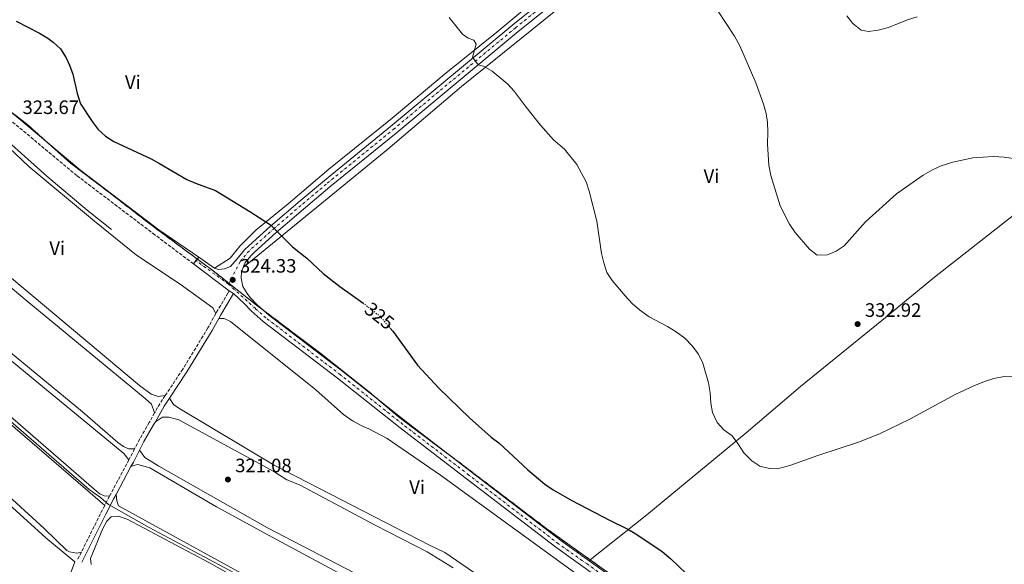
# Model space of a CAD drawing. Units: metres. Extents: x 615599 to 619120, y 4648415 to 4650784.
# Drawn here: x 616822 to 617330, y 4649032 to 4649313 of the extents above; entities that cross this region are included whole.
import ezdxf
from ezdxf.enums import TextEntityAlignment as Align

# ---------------------------------------------------------------- set-up
doc = ezdxf.new("R2010")
doc.units = ezdxf.units.M
doc.header["$MEASUREMENT"] = 0
for name, pattern in [('DGN Style 3', [2.435890702152634, 1.739921930109024, -0.6959687720436097]), ('DGN Style 4', [2.7856150101045474, 1.391937544087219, -0.6959687720436097, 0.001739921930109024, -0.6959687720436097]), ('DGN Style 5', [1.217945351076317, 0.5219765790327072, -0.6959687720436097])]:
    doc.linetypes.add(name, pattern=pattern)
for name, color, linetype, lineweight in [('Abrevadero recinto', 4, 'Continuous', 0), ('Acequia sin especificar', 4, 'Continuous', 0), ('Camino', 7, 'DGN Style 3', 0), ('Cota de curva de nivel directora', 7, 'Continuous', 0), ('Cota de punto acotado terreno', 7, 'Continuous', 0), ('Curva de nivel directora', 30, 'Continuous', 30), ('Curva de nivel directora no vista', 30, 'DGN Style 5', 30), ('Curva de nivel intermedia', 30, 'Continuous', 0), ('Eje pista pavimentada', 7, 'DGN Style 4', 0), ('Etiqueta de uso rústico', 92, 'Continuous', 0), ('Línea de asfalto', 7, 'Continuous', 13), ('Línea de cambio de uso (parcela vista)', 92, 'Continuous', 0), ('Margen derecho', 7, 'Continuous', 0), ('pavimentado', 23, 'Continuous', 0), ('Punto acotado terreno (símbolo)', 7, 'Continuous', 0), ('Zona delimitada', 6, 'Continuous', 0)]:
    doc.layers.add(name, color=color, linetype=linetype, lineweight=lineweight)
doc.styles.add('Style-Arial', font='arial.ttf')

# ---------------------------------------------------------------- blocks, each defined once
blk = doc.blocks.new('5PATER')
at = {"layer": 'Abrevadero recinto', "linetype": 'Continuous', "lineweight": 0}
h = blk.add_hatch(color=51, dxfattribs=at)
edge = h.paths.add_edge_path()
edge.add_ellipse((0, 0), major_axis=(-0.1095731443231308, -0.1110710700762829), ratio=0.9994222409660317, start_angle=0, end_angle=360)

msp = doc.modelspace()

# ---------------------------------------------------------------- linework, layer by layer
at = {"layer": 'Acequia sin especificar', "color": 4, "linetype": 'Continuous', "lineweight": 0}
msp.add_polyline3d([(616869.1900000004, 4649204.890000001, 322.6100000000006), (616856.5899999999, 4649214.869999999, 322.820000000007), (616835.9100000003, 4649232.390000001, 322.820000000007), (616811.1200000001, 4649254.480000001, 322.6100000000006), (616801.2800000003, 4649260.449999999, 322.5099999999948), (616790.79, 4649265.689999999, 322.5099999999948), (616780.3799999999, 4649270.480000001, 322.3999999999942), (616743.9299999997, 4649285.07, 322.0899999999965), (616730.6100000005, 4649290.730000001, 321.8800000000047), (616727.4900000002, 4649291.869999999, 321.8800000000047)], dxfattribs=at)
at = {"layer": 'Camino', "color": 7, "linetype": 'DGN Style 3', "lineweight": 0, "extrusion": (0.4755339059908454, -0.3341239351846428, 0.8137743545908894), "elevation": -1259764.215061172, "flags": 128}
msp.add_lwpolyline([(4158659.753663358, 1764486.991943069), (4158654.721335935, 1764486.837085964), (4158649.297360759, 1764486.148832162)], dxfattribs=at)
at = {"layer": 'Camino', "color": 7, "linetype": 'DGN Style 3', "lineweight": 0, "extrusion": (-0.02802304720450939, -0.0543186463486679, 0.9981303489445765), "elevation": -269498.6884998653, "flags": 128}
msp.add_lwpolyline([(-1583304.927563002, 4406258.293338895), (-1583304.927563002, 4406251.912578753)], dxfattribs=at)
at = {"layer": 'Camino', "color": 7, "linetype": 'DGN Style 3', "lineweight": 0, "extrusion": (-0.00928394996581683, -0.01732574607445714, 0.9998067947338605), "elevation": -85955.23297930791, "flags": 128}
msp.add_lwpolyline([(-1652084.955329776, 4388367.230776025), (-1652084.955329776, 4388345.863665783)], dxfattribs=at)
at = {"layer": 'Camino', "color": 7, "linetype": 'DGN Style 3', "lineweight": 0, "extrusion": (-0.04428469659062811, -0.08620996252074312, 0.9952922726566545), "elevation": -427794.8773764722, "flags": 128}
msp.add_lwpolyline([(-1575566.779260257, 4396468.274403673), (-1575566.779260257, 4396462.909098461)], dxfattribs=at)
at = {"layer": 'Camino', "color": 7, "linetype": 'DGN Style 3', "lineweight": 0, "extrusion": (-0.8887704153233129, 0.443587858930164, 0.1153991345538556), "elevation": 1514052.59197137, "flags": 128}
msp.add_lwpolyline([(-4435214.080808717, -175573.4895633917), (-4435210.270578768, -175573.8620519117), (-4435187.216707804, -175573.8117156252)], dxfattribs=at)
at = {"layer": 'Camino', "color": 7, "linetype": 'DGN Style 3', "lineweight": 0, "extrusion": (0.0009689485255153026, 0.001952146290499063, 0.9999976251289877), "elevation": 9992.821859741436, "flags": 128}
msp.add_lwpolyline([(616853.0708298037, 4649027.800990549), (616851.0308210689, 4649023.690982719)], dxfattribs=at)
at = {"layer": 'Camino', "color": 7, "linetype": 'DGN Style 3', "lineweight": 0}
for points in [[(616911.4699999979, 4649187.180000001, 324.2500000000001), (616891.6399999994, 4649202.109999999, 324.2899999999936), (616851.3399999992, 4649232.670000004, 323.8000000000029), (616807.4099999989, 4649269.31, 323.479999999996)], [(616923.0700000006, 4649161.540000001, 323.1499999999942), (616923.4200000014, 4649162.180000001, 323.1600000000036), (616929.3, 4649172.010000003, 324.0899999999966), (616930.0199999998, 4649173.210000001, 324.1699999999982)], [(616923.0700000006, 4649161.540000001, 323.1499999999942), (616919.0100000014, 4649154.110000002, 322.9600000000065), (616906.0100000016, 4649132.840000001, 322.679999999993), (616896.9300000002, 4649119.190000003, 322.4199999999982)], [(616891.4800000007, 4649110.239999999, 321.929999999993), (616888.7100000014, 4649105.300000002, 321.5000000000001), (616883.699999998, 4649096.649999999, 321.5099999999947), (616881.1499999977, 4649091.710000002, 321.1699999999983)]]:
    msp.add_polyline3d(points, dxfattribs=at)
at = {"layer": 'Curva de nivel directora', "color": 30, "linetype": 'Continuous', "lineweight": 30, "elevation": 325, "flags": 128}
for points in [[(616820.1000000002, 4649312.29), (616832.1199999988, 4649306.09), (616836.4199999992, 4649303.53), (616839.1900000009, 4649301.57), (616842.8200000009, 4649298.09), (616845.7800000003, 4649293.430000001), (616847.5700000006, 4649289.699999999), (616849.2400000002, 4649285.01), (616851.5800000007, 4649275.050000003), (616853.2699999983, 4649269.790000001), (616859.169999999, 4649260.590000001), (616862.4099999999, 4649256.510000002), (616866.0399999999, 4649253.070000002), (616870.4099999998, 4649250.300000002), (616889.6199999988, 4649241.350000001), (616894.04, 4649239.01), (616908.0599999991, 4649230.730000001), (616912.63, 4649228.699999999), (616922.8499999993, 4649225.08), (616940.6700000004, 4649214.119999999), (616951.2599999984, 4649207.29), (616962.6299999988, 4649195.930000002), (616970.0000000005, 4649190.140000002), (616978.5299999998, 4649182.25), (616986.9800000011, 4649175.54), (616998.9599999995, 4649167.039999999)], [(617013.0900000002, 4649153.940000001), (617014.4699999993, 4649152.350000001), (617027.0899999992, 4649134.960000002), (617038.2200000006, 4649122.95), (617053.9200000003, 4649107.630000001), (617065.1499999998, 4649097.750000001), (617069.1799999999, 4649094.789999999), (617084.0499999983, 4649080.810000001), (617092.7799999989, 4649073.49), (617097.1299999986, 4649070.550000001), (617106.8499999995, 4649065.01), (617126.2199999995, 4649054.830000001), (617135.7300000002, 4649050.230000001), (617139.8799999986, 4649047.83), (617153.3999999993, 4649038.789999999), (617157.8799999985, 4649035.040000001), (617165.8600000005, 4649027.420000001)]]:
    msp.add_lwpolyline(points, dxfattribs=at)
at = {"layer": 'Curva de nivel directora no vista', "color": 30, "linetype": 'DGN Style 5', "lineweight": 30, "elevation": 325, "flags": 128}
msp.add_lwpolyline([(616998.9599999995, 4649167.039999999), (616999.3499999985, 4649166.76), (617007.5699999994, 4649160.26), (617013.0900000002, 4649153.940000001)], dxfattribs=at)
at = {"layer": 'Curva de nivel intermedia', "color": 30, "linetype": 'Continuous', "lineweight": 0, "flags": 128}
for points, elevation in [([(617335.8400000016, 4649241.27), (617329.8700000013, 4649242.159999999), (617324.3600000015, 4649242.52), (617313.7199999999, 4649241.8), (617303.4100000013, 4649239.699999998), (617297.4299999998, 4649237.710000001), (617292.85, 4649235.720000001), (617288.0800000001, 4649232.91), (617274.3499999995, 4649223.259999999), (617258.4100000003, 4649208.75), (617247.3399999995, 4649196.390000001), (617243.1300000006, 4649193.67), (617238.6500000014, 4649191.74), (617233.4400000012, 4649191.640000001), (617229.4800000003, 4649194.699999999), (617222.110000001, 4649203.279999998), (617219.050000001, 4649207.599999999), (617214.3799999994, 4649217.109999999), (617209.5200000001, 4649232.800000001), (617208.4400000006, 4649238.109999999), (617207.7200000009, 4649248.919999998), (617208.0100000014, 4649255.05), (617207.8400000016, 4649260.05), (617207.1200000017, 4649264.640000001), (617205.7699999996, 4649269.46), (617201.8300000011, 4649280.539999999), (617193.4300000013, 4649299.560000001), (617190.7699999993, 4649304.680000001), (617182.2199999997, 4649317.639999999)], 334.9999999999999), ([(617284.9500000009, 4649314.559999999), (617279.9800000021, 4649313.119999999), (617270.1699999997, 4649309.099999999), (617264.85, 4649307.739999999), (617259.9100000003, 4649307.039999997), (617256.030000002, 4649307.730000001), (617251.7500000016, 4649311.220000001), (617248.6900000017, 4649315.189999999)], 340.0000000000001), ([(617304.5800000002, 4649119.720000001), (617280.8800000006, 4649106.77), (617265.9400000006, 4649099.66), (617255.2699999999, 4649095.279999998), (617233.6600000003, 4649088.32), (617219.2499999999, 4649083.119999999), (617214.0800000001, 4649081.800000001), (617208.7400000001, 4649081.499999999), (617203.8200000006, 4649082.8), (617199.6000000006, 4649085.46), (617195.5800000017, 4649089.579999999), (617192.4800000014, 4649094.439999999), (617189.4800000017, 4649098.439999999), (617185.2400000016, 4649101.470000001), (617181.8300000008, 4649105.289999999), (617179.4400000013, 4649110.38), (617178.5600000008, 4649115.3), (617178.25, 4649120.63), (617177.3400000003, 4649125.829999999), (617174.4800000016, 4649135.98), (617172.0899999999, 4649140.480000001), (617168.9600000005, 4649144.859999999), (617165.1100000016, 4649148.82), (617160.6400000014, 4649152.05), (617156.1799999998, 4649154.830000001), (617146.7600000007, 4649159.849999999), (617141.6399999999, 4649163.369999999), (617137.8700000015, 4649166.65), (617134.2599999994, 4649170.58), (617127.5899999996, 4649178.51), (617124.8700000016, 4649182.71), (617123.230000001, 4649187.599999999), (617122.1100000012, 4649192.480000001), (617119.7300000007, 4649209.119999999), (617115.77, 4649224.640000001), (617114.1600000006, 4649229.449999998), (617109.400000002, 4649238.46), (617102.9500000012, 4649246.319999999), (617097.4100000003, 4649251.199999998), (617090.5800000017, 4649258.74), (617083.140000001, 4649267.96), (617077.0800000012, 4649276.25), (617073.6799999992, 4649279.920000001), (617065.6100000005, 4649286.640000001), (617061.2400000005, 4649289.08), (617058.5200000004, 4649289.9), (617055.4800000006, 4649293.869999998), (617057.4500000018, 4649300.48), (617056.1399999998, 4649302.55), (617053.2300000018, 4649303.640000001), (617050.3100000005, 4649305.63), (617043.4000000015, 4649314.199999999)], 330.0000000000001), ([(616740.1800000013, 4649172.490000002), (616857.6600000003, 4649070.689999999), (616863.4600000005, 4649066.659999999), (616867.7200000008, 4649063.019999999), (616888.5900000007, 4649051.099999999), (616935.0600000002, 4649026.34), (616956.5400000003, 4649014.54), (617004.6600000013, 4648989.390000001), (617013.4600000012, 4648984.349999999)], 319.9999999999999), ([(617334.9000000004, 4649129.229999999), (617329.8700000013, 4649129.05), (617324.6200000008, 4649128), (617319.7200000014, 4649126.470000001), (617314.1800000003, 4649124.249999999), (617304.5800000002, 4649119.720000001)], 330.0000000000001)]:
    msp.add_lwpolyline(points, dxfattribs=dict(at, elevation=elevation))
at = {"layer": 'Eje pista pavimentada', "color": 7, "linetype": 'DGN Style 4', "lineweight": 0, "elevation": 324.2500000000001, "flags": 128}
msp.add_lwpolyline([(616912.7933285277, 4649188.807597498), (616912.7899999988, 4649188.81)], dxfattribs=at)
at = {"layer": 'Eje pista pavimentada', "color": 7, "linetype": 'DGN Style 4', "lineweight": 0, "extrusion": (-0.0003925972783992138, 0.0002833731997610512, 0.9999998827834966), "elevation": 1399.507187024282, "flags": 128}
msp.add_lwpolyline([(616929.619759108, 4649176.510082472), (616912.8730850013, 4649188.597680456)], dxfattribs=at)
at = {"layer": 'Eje pista pavimentada', "color": 7, "linetype": 'DGN Style 4', "lineweight": 0, "extrusion": (0.005520431182891259, -0.005008471712281859, 0.999972219639457), "elevation": -19555.30202531632, "flags": 128}
msp.add_lwpolyline([(616932.2596626414, 4649124.469341592), (616918.3491017335, 4649137.089499878)], dxfattribs=at)
at = {"layer": 'Eje pista pavimentada', "color": 7, "linetype": 'DGN Style 4', "lineweight": 0}
for points in [[(616929.5399999992, 4649176.720000001, 324.2599999999947), (616935.6799999992, 4649188.370000003, 324.3999999999941), (616939.4499999977, 4649192.980000001, 324.4799999999959), (616941.5100000009, 4649194.989999998, 324.520000000004), (616952.7499999994, 4649205.090000001, 324.8200000000069), (616967.9599999997, 4649218.140000002, 325.5099999999949), (616980.5799999973, 4649228.75, 326.179999999993), (617014.6599999993, 4649256.5, 327.6300000000047), (617077.7399999984, 4649308.969999999, 331.1699999999983), (617110.7199999985, 4649335.430000002, 333.25), (617141.1599999995, 4649361.280000002, 335.3200000000069), (617179.2600000004, 4649391.809999999, 337.5000000000001), (617212.2499999994, 4649418.500000002, 340.300000000003), (617220.2299999989, 4649424.580000004, 340.7200000000013), (617227.3199999989, 4649430.430000001, 341.5700000000069), (617280.7899999989, 4649476.820000002, 348.9700000000012), (617301.2399999986, 4649494.580000003, 352.5700000000071), (617312.0199999989, 4649504.13, 353.8800000000049)], [(617131.9799999995, 4649019.940000002, 323.7100000000065), (617114.620000001, 4649032.350000001, 323.7599999999949), (617099.8799999978, 4649042.75, 323.8099999999977), (617053.6299999976, 4649078.190000003, 323.7499999999999), (617019.5799999969, 4649104.350000001, 324.2700000000041), (616987.2899999997, 4649129.980000001, 324.2400000000052), (616948.9499999996, 4649159.260000004, 324.1199999999953), (616943.4499999987, 4649164.100000002, 324.1199999999953)]]:
    msp.add_polyline3d(points, dxfattribs=at)
at = {"layer": 'Línea de asfalto', "color": 7, "linetype": 'Continuous', "lineweight": 13, "flags": 128}
for points, elevation in [([(616911.4699999979, 4649187.180000001), (616912.7933285277, 4649188.807597498)], 324.2400000000052), ([(616912.7933285277, 4649188.807597498), (616914.2100000003, 4649190.550000001)], 324.2400000000052), ([(616932.2100000002, 4649171.899999999), (616930.0199999998, 4649173.210000001)], 324.1999999999971)]:
    msp.add_lwpolyline(points, dxfattribs=dict(at, elevation=elevation))
at = {"layer": 'Línea de asfalto', "color": 7, "linetype": 'Continuous', "lineweight": 13, "extrusion": (0.0008313406221146462, -0.0005757008242296423, 0.9999994887205349), "elevation": -1839.437154280148, "flags": 128}
msp.add_lwpolyline([(616913.7272628602, 4649190.261478487), (616921.8572683635, 4649184.631477557)], dxfattribs=at)
at = {"layer": 'Línea de asfalto', "color": 7, "linetype": 'Continuous', "lineweight": 13, "extrusion": (0.2210796852047496, 0.2908943218766312, 0.930862109170689), "elevation": 1489110.568320704, "flags": 128}
msp.add_lwpolyline([(2321960.564029368, -3792949.135655865), (2321961.506048479, -3792949.135655865), (2321983.785851318, -3792949.026178005)], dxfattribs=at)
at = {"layer": 'Línea de asfalto', "color": 7, "linetype": 'Continuous', "lineweight": 13}
for points in [[(616922.3399999996, 4649184.920000004, 324.229999999996), (616924.4600000009, 4649184.190000002, 324.3300000000016), (616927.5900000001, 4649184.59, 324.429999999993), (616930.6799999991, 4649185.739999999, 324.429999999993), (616934.0799999988, 4649189.699999999, 324.4100000000035), (616937.8999999987, 4649194.350000003, 324.4700000000011), (616940.0699999991, 4649196.440000003, 324.520000000004), (616951.3199999988, 4649206.56, 324.8000000000029), (616966.5300000014, 4649219.600000001, 325.4999999999999), (616979.1800000003, 4649230.230000001, 326.179999999993), (617013.249999999, 4649257.980000002, 327.6300000000047), (617076.3199999991, 4649310.440000001, 331.1600000000036), (617109.27, 4649336.88, 333.229999999996), (617139.7299999989, 4649362.739999998, 335.3099999999978), (617177.8200000008, 4649393.260000002, 337.4900000000052), (617210.8299999977, 4649419.970000001, 340.2899999999936), (617218.7600000005, 4649426.010000002, 340.6999999999972), (617225.7099999996, 4649431.75, 341.5299999999988), (617279.109999998, 4649478.060000001, 348.8999999999942), (617299.550000001, 4649495.820000002, 352.5299999999988), (617310.4299999997, 4649506.38, 353.7799999999989)], [(616937.1099999998, 4649185.220000001, 324.300000000003), (616937.949999998, 4649187.480000001, 324.4100000000035), (616941.1399999998, 4649191.36, 324.4700000000011), (616943.0699999987, 4649193.230000001, 324.520000000004), (616954.2199999979, 4649203.260000003, 324.8000000000029), (616969.3700000001, 4649216.250000001, 325.4999999999999), (616981.980000001, 4649226.840000002, 326.179999999993), (617016.0499999997, 4649254.590000002, 327.6300000000047), (617079.1000000018, 4649307.04, 331.1600000000036), (617112.0700000008, 4649333.489999998, 333.229999999996), (617142.5199999984, 4649359.350000002, 335.3099999999978), (617180.5799999969, 4649389.84, 337.4900000000052), (617213.5500000002, 4649416.510000003, 340.2899999999936), (617221.4999999985, 4649422.570000002, 340.6999999999972), (617228.5500000005, 4649428.399999999, 341.5299999999988), (617281.9600000002, 4649474.710000002, 348.8999999999942), (617302.839999999, 4649492.07, 352.5299999999988)], [(617115.7899999979, 4649033.980000001, 323.7599999999949), (617101.1400000007, 4649044.450000001, 323.8099999999977), (617054.9200000018, 4649079.870000003, 323.7499999999999), (617020.8799999976, 4649106.020000001, 324.2700000000041), (616988.5900000005, 4649131.640000001, 324.2400000000052), (616950.2899999984, 4649160.890000001, 324.1199999999953), (616944.4299999999, 4649166.060000001, 324.1199999999953), (616940.999999999, 4649169.690000002, 324.1900000000023), (616939.6199999999, 4649171.330000003, 324.2200000000012), (616937.0699999996, 4649175.45, 324.2200000000012), (616936.0900000005, 4649179.699999999, 324.3300000000016), (616936.3399999986, 4649183.149999999, 324.1999999999971), (616937.1099999998, 4649185.220000001, 324.300000000003)], [(616932.2100000002, 4649171.899999999, 324.1999999999971), (616937.7199999976, 4649166.760000003, 324.1900000000023), (616941.37, 4649162.899999999, 324.1199999999953), (616947.4999999988, 4649157.489999998, 324.1199999999953), (616985.8900000004, 4649128.170000002, 324.2400000000052), (617018.1799999997, 4649102.550000002, 324.2700000000041), (617052.2399999973, 4649076.380000001, 323.7499999999999), (617098.5199999989, 4649040.91, 323.8099999999977), (617130.6299999994, 4649017.969999999, 323.7100000000065)], [(617133.1099999984, 4649021.590000002, 323.7100000000065), (617115.7899999979, 4649033.980000001, 323.7599999999949)]]:
    msp.add_polyline3d(points, dxfattribs=at)
at = {"layer": 'Línea de cambio de uso (parcela vista)', "color": 92, "linetype": 'Continuous', "lineweight": 0}
for points in [[(617233.7999999998, 4649447.029999999, 341.8899999999995), (617197.6799999997, 4649414.310000001, 339.0899999999965), (617174.2100000001, 4649394.27, 337.1199999999953), (617142.9600000001, 4649368.58, 335.1499999999942), (617119.7400000002, 4649348.859999999, 333.179999999993), (617093.8600000005, 4649328.439999999, 331.929999999993), (617068.0300000003, 4649306.689999999, 330.6900000000023), (617040.8799999999, 4649284.84, 329.0299999999988), (617014.1399999997, 4649262.34, 327.570000000007), (616981.4600000001, 4649236, 326.3300000000018), (616960.3799999999, 4649218.119999999, 325.1900000000023), (616943.6500000004, 4649204.529999999, 324.7700000000041), (616935.4299999997, 4649196.25, 324.25), (616930.5, 4649190.17, 324.1499999999942), (616922.3399999999, 4649184.92, 324.2299999999959)], [(616937.1100000005, 4649185.220000001, 324.3000000000029), (617011.7599999999, 4649246.32, 326.8999999999942), (617049.8799999999, 4649278.58, 329.2799999999988), (617177.4000000004, 4649381.51, 336.75), (617204.9199999999, 4649402.82, 338.4100000000035), (617237.3200000003, 4649429.57, 340.5899999999965), (617244.5599999996, 4649433.730000001, 341.1100000000006)], [(616923.0700000003, 4649161.539999999, 323.1499999999942), (616921.5, 4649164.539999999, 323.0399999999936), (616904.6299999999, 4649176.640000001, 322.5299999999988), (616882.0999999996, 4649191.689999999, 322.6300000000047), (616860.4900000002, 4649209.130000001, 322.4199999999983), (616826.5300000003, 4649237.34, 322.4199999999983), (616809.2800000003, 4649253.539999999, 322.4199999999983), (616793.5599999996, 4649261.560000001, 322.4199999999983), (616775.4600000001, 4649269.699999999, 322.320000000007), (616749.6900000004, 4649279.689999999, 322.1100000000006), (616730.9800000006, 4649287.460000001, 322.1100000000006), (616729.4900000002, 4649287.310000001, 322.1100000000006), (616727.9800000006, 4649286.619999999, 322.1100000000006), (616716.4100000003, 4649268.32, 322.1100000000006), (616716.1900000004, 4649266.359999999, 322.1100000000006), (616716.5499999998, 4649264.109999999, 322.1100000000006), (616717.7999999998, 4649261.99, 322.1100000000006), (616768.8700000001, 4649219.640000001, 322.0099999999948), (616795.0700000003, 4649198.49, 322.0099999999948), (616883.6200000001, 4649124.369999999, 322.0099999999948), (616889.6399999997, 4649119.9, 322.0099999999948), (616893.3399999999, 4649118.800000001, 322.0099999999948), (616896.9299999997, 4649119.189999999, 322.4199999999983)], [(616891.4800000006, 4649110.24, 321.929999999993), (616889.8600000005, 4649114.710000001, 321.7200000000012), (616886.5999999996, 4649117.730000001, 321.6100000000006), (616824.6900000004, 4649168.720000001, 321.3000000000029), (616793.4000000004, 4649195.07, 321.1000000000058), (616748.5099999999, 4649232.109999999, 321.5099999999948), (616715.6799999997, 4649259.050000001, 321.4100000000035), (616714, 4649259.689999999, 321.3000000000029), (616712.2599999999, 4649259.730000001, 321.1999999999971), (616707.2599999999, 4649253.140000001, 321.1000000000058), (616700.9000000004, 4649241.92, 321.1999999999971), (616700.9800000006, 4649239.880000001, 321.1999999999971), (616702.8300000001, 4649236.5, 321.3000000000029), (616734.1200000001, 4649209.33, 320.9900000000052), (616769.1699999999, 4649180.850000001, 321.1000000000058), (616854.2599999999, 4649110.83, 321.1000000000058), (616872.54, 4649094.9, 321.1000000000058), (616875.4199999999, 4649092.880000001, 321.1000000000058), (616878.0599999996, 4649091.730000001, 321.1000000000058), (616881.1500000004, 4649091.710000001, 321.1699999999983)], [(617388.3700000001, 4649258.100000001, 337.8999999999942), (617366.9900000002, 4649239.180000001, 335.5099999999948), (617334.54, 4649212.119999999, 333.4400000000023), (617293.8899999997, 4649180.220000001, 332.9199999999983), (617266.7699999996, 4649157.869999999, 332.7100000000065), (617224.8399999999, 4649123.83, 331.4700000000012), (617196.7199999997, 4649099.970000001, 330.429999999993), (617170.29, 4649078.119999999, 327.320000000007), (617145.5300000003, 4649057.609999999, 325.5500000000029), (617116.3280999997, 4649034.407500001, 323.7924000000057), (617115.79, 4649033.980000001, 323.7599999999948)], [(616878.2300000006, 4649086.050000001, 320.7799999999988), (616875.6100000005, 4649089.380000001, 320.6699999999983), (616779.7300000006, 4649168.15, 320.3600000000006), (616714.8300000001, 4649221.970000001, 320.4700000000012), (616701.6799999997, 4649232.390000001, 320.4700000000012), (616698.3399999999, 4649233.15, 320.4700000000012), (616694.3399999999, 4649230.890000001, 320.3600000000006), (616688.8799999999, 4649221.550000001, 320.3600000000006), (616688.3399999999, 4649219.189999999, 320.3600000000006), (616689.7100000001, 4649216.890000001, 320.3600000000006), (616709.9299999997, 4649200.470000001, 320.3600000000006), (616811.6200000001, 4649113.119999999, 320.3600000000006), (616861.5099999999, 4649069.850000001, 320.3600000000006), (616863.1799999997, 4649068.529999999, 320.3600000000006), (616865.4699999997, 4649067.529999999, 320.3600000000006), (616868.1399999997, 4649067.220000001, 320.3600000000006)], [(616865.7000000002, 4649062.470000001, 319.8399999999965), (616744.3700000001, 4649166.99, 319.7400000000052), (616687.4400000004, 4649214.82, 319.7400000000052), (616685.8700000001, 4649214.75, 319.7400000000052), (616685.0599999996, 4649214.4, 319.7400000000052), (616678.3300000001, 4649203.359999999, 319.7400000000052), (616677.6799999997, 4649201.220000001, 319.7400000000052), (616677.6500000004, 4649200.180000001, 319.7400000000052), (616678.1699999999, 4649198.24, 319.7400000000052), (616678.9199999999, 4649196.710000001, 319.7400000000052), (616705.5499999998, 4649172.65, 319.7400000000052), (616805.7199999997, 4649076.800000001, 319.5299999999988), (616834.5, 4649050.57, 319.5299999999988), (616846.0999999996, 4649039.34, 319.5299999999988), (616847.5899999999, 4649038.5, 319.5299999999988), (616851.3600000005, 4649037.92, 319.5299999999988), (616853.6699999999, 4649038.449999999, 319.5200000000041)], [(616832.6600000003, 4649000.52, 319.2100000000065), (616829.6699999999, 4649002.480000001, 319.2100000000065), (616786.5, 4649043.76, 318.8999999999942), (616735.3799999999, 4649093.100000001, 318.8999999999942), (616717.4500000002, 4649113.310000001, 318.7899999999936), (616696.5899999999, 4649139.539999999, 319), (616671.7699999996, 4649166.25, 319), (616662.1100000005, 4649177.180000001, 319), (616661.75, 4649179.57, 319), (616662.4400000004, 4649182.470000001, 319), (616666.6600000003, 4649188.300000001, 318.8999999999942), (616669.1500000004, 4649190.949999999, 318.7899999999936), (616672.3799999999, 4649193.430000001, 318.5899999999965), (616675.1600000003, 4649194.050000001, 318.5899999999965), (616678.7999999998, 4649192.32, 318.5899999999965), (616728.1699999999, 4649146.359999999, 318.6900000000023), (616795.1399999997, 4649082.310000001, 318.7899999999936), (616835.3799999999, 4649045.880000001, 318.7899999999936), (616850.3799999999, 4649033.460000001, 319.2100000000065), (616848.0300000003, 4649027.41, 319), (616835.7999999998, 4649002.369999999, 319.2100000000065), (616834.6900000004, 4649001.01, 319.2100000000065), (616832.6600000003, 4649000.52, 319.2100000000065)], [(617115.7100000001, 4649022.49, 322.1600000000035), (617039.0599999996, 4649078.180000001, 322.3699999999953), (617011.4800000006, 4649096.99, 322.3699999999953), (617002.0800000001, 4649102.07, 322.3699999999953), (616998.4600000001, 4649103.58, 322.3699999999953), (616993.5199999996, 4649106.24, 322.3699999999953), (616988.9699999997, 4649109.42, 322.3699999999953), (616974.6600000003, 4649122.189999999, 322.3899999999995), (616930.6900000004, 4649157.380000001, 322.3899999999995), (616927.2999999998, 4649158.970000001, 322.6999999999971), (616924.5599999996, 4649158.930000001, 323.1100000000006)], [(616899.1699999999, 4649117.939999999, 322.4199999999983), (616901.2699999996, 4649114.539999999, 322.0599999999977), (616903.9600000001, 4649112.680000001, 321.9499999999971), (616953.2100000001, 4649083.32, 322.0599999999977), (617033.2800000003, 4649042, 321.8500000000058), (617041.29, 4649038.26, 321.8500000000058), (617056.0899999999, 4649028.029999999, 321.8500000000058)], [(617045.4800000006, 4649030.34, 321.1399999999995), (617032.0499999998, 4649038.58, 321.1399999999995), (617005.2199999997, 4649052.34, 321.1399999999995), (616966.2100000001, 4649073.060000001, 321.1399999999995), (616959.6799999997, 4649075.689999999, 321.1399999999995), (616953.0800000001, 4649080.08, 320.9199999999983), (616904.0099999999, 4649106.609999999, 320.9199999999983), (616898.75, 4649108, 321.1199999999953), (616895.6200000001, 4649108, 321.4400000000023), (616891.8499999996, 4649105.67, 321.6399999999995)], [(616883.7199999997, 4649091.109999999, 321.2100000000065), (616886.3700000001, 4649087.24, 321.3500000000058), (616893.5700000003, 4649082.83, 321.4499999999971), (616949.75, 4649050.880000001, 321.4499999999971), (617034.1500000004, 4649007.140000001, 321.2400000000052)], [(617001.75, 4649019.460000001, 320.0399999999936), (616950.25, 4649047.199999999, 320.4100000000035), (616923.3799999999, 4649061.859999999, 320.4100000000035), (616888.9400000004, 4649081.869999999, 320), (616882.8799999999, 4649083.640000001, 320.1000000000058), (616881.3099999996, 4649083.350000001, 320.5200000000041), (616879.2599999999, 4649082.560000001, 320.7299999999959)], [(616871.5499999998, 4649068.180000001, 320.4100000000035), (616872.0199999996, 4649064.84, 320.4499999999971), (616872.8499999996, 4649062.25, 320.1399999999995), (616957.4199999999, 4649015.949999999, 320.1399999999995)], [(616872.6100000005, 4649056.960000001, 319), (616869.0599999996, 4649056.57, 319.1000000000058), (616866.7699999996, 4649054.470000001, 319.2100000000065), (616864.7000000002, 4649050.630000001, 319.2100000000065), (616858.3600000005, 4649035.16, 319), (616858.6600000003, 4649031.99, 319)], [(616956.9500000002, 4649012.07, 318.7899999999936), (616919.3799999999, 4649033.060000001, 318.8899999999995), (616877.25, 4649055.369999999, 318.8899999999995), (616872.6100000005, 4649056.960000001, 319)]]:
    msp.add_polyline3d(points, dxfattribs=at)
at = {"layer": 'Línea de cambio de uso (parcela vista)', "color": 7, "linetype": 'DGN Style 3', "lineweight": 0}
msp.add_polyline3d([(616814.5099999999, 4649267.680000001, 323.5200000000041), (616825.2000000002, 4649259.58, 323.6199999999953), (616848.0599999996, 4649239.17, 323.7799999999988), (616868.4699999997, 4649223.640000001, 323.9900000000052), (616890.3200000003, 4649206.730000001, 324.25), (616921.6100000005, 4649183.609999999, 324.2299999999959), (616944.0800000001, 4649165.880000001, 324.1199999999953), (616976.5, 4649141.430000001, 324.2100000000065), (617002.3499999996, 4649120.92, 324.2599999999948), (617017.3899999997, 4649108.189999999, 324.2700000000041), (617046.4900000002, 4649086.42, 323.8800000000047), (617093.3899999997, 4649050.810000001, 323.820000000007), (617116.3280999997, 4649034.407500001, 323.7755999999936), (617129.54, 4649024.960000001, 323.75), (617152.8399999999, 4649008.75, 323.9700000000012), (617160.7199999997, 4649003.350000001, 324.0800000000018), (617165.0800000001, 4648998.65, 324.070000000007), (617169.3099999996, 4648992.380000001, 324.0800000000018), (617175.1200000001, 4648983.189999999, 324.1199999999953), (617185.8799999999, 4648962.66, 324.1199999999953), (617188.4199999999, 4648958.210000001, 324.0599999999977), (617192.2300000006, 4648954.15, 324.0299999999988), (617195.6600000003, 4648950.850000001, 324.0399999999936), (617201.04, 4648945.930000001, 324.0099999999948)], dxfattribs=at)
at = {"layer": 'Margen derecho', "color": 7, "linetype": 'Continuous', "lineweight": 0, "extrusion": (-0.7298581965170293, 0.3838197218878306, 0.5656760858184284), "elevation": 1334354.216376352, "flags": 128}
msp.add_lwpolyline([(-4402020.097840974, -914944.0944782118), (-4402007.31287231, -914945.3314002897), (-4402005.057739588, -914945.3920337249)], dxfattribs=at)
at = {"layer": 'Margen derecho', "color": 7, "linetype": 'Continuous', "lineweight": 0, "extrusion": (0.4911973178689634, -0.3439106777603232, 0.800281600838587), "elevation": -1295604.057239745, "flags": 128}
msp.add_lwpolyline([(4162260.055542357, 1729700.455810675), (4162254.914873936, 1729700.305716703), (4162245.805925457, 1729699.154996254)], dxfattribs=at)
at = {"layer": 'Margen derecho', "color": 7, "linetype": 'Continuous', "lineweight": 0, "extrusion": (0.8330565401916511, -0.4524242003680135, 0.3183223896700951), "elevation": -1589360.062061251, "flags": 128}
msp.add_lwpolyline([(4379879.160084551, 534028.9434474988), (4379872.126269676, 534028.4898526366), (4379869.518086761, 534028.437109048)], dxfattribs=at)
at = {"layer": 'Margen derecho', "color": 7, "linetype": 'Continuous', "lineweight": 0, "extrusion": (-0.00926544549281188, -0.0172810773215855, 0.9998077394611553), "elevation": -85736.14801669339, "flags": 128}
msp.add_lwpolyline([(-1653153.93519803, 4387965.377420901), (-1653153.93519803, 4387949.057773233)], dxfattribs=at)
at = {"layer": 'Margen derecho', "color": 7, "linetype": 'Continuous', "lineweight": 0}
for points in [[(616723.2600000009, 4649306.850000002, 323.3699999999955), (616751.0100000007, 4649297.06, 323.3600000000006), (616777.510000001, 4649287.25, 323.2700000000042), (616796.149999998, 4649279.510000002, 323.3699999999955), (616805.0399999997, 4649275.07, 323.4400000000024), (616809.4499999996, 4649271.980000001, 323.479999999996), (616853.4299999991, 4649235.290000001, 323.8000000000029), (616893.66, 4649204.789999999, 324.2899999999936), (616914.2100000003, 4649190.550000001, 324.2400000000052)], [(616924.5599999991, 4649158.930000001, 323.1100000000007), (616921.2199999976, 4649152.830000003, 322.9600000000065), (616908.1599999998, 4649131.460000002, 322.679999999993), (616899.170000002, 4649117.940000001, 322.4199999999982)], [(616891.8500000017, 4649105.670000004, 321.6399999999995), (616890.9299999987, 4649104.030000002, 321.5000000000001), (616885.9400000019, 4649095.420000002, 321.5099999999947), (616883.719999998, 4649091.11, 321.2100000000063)], [(616871.5499999997, 4649068.180000001, 320.4100000000036), (616870.3999999985, 4649066.030000002, 320.3600000000007), (616866.239999999, 4649057.930000002, 319.4700000000012), (616853.9099999996, 4649033.199999999, 319.5299999999988)]]:
    msp.add_polyline3d(points, dxfattribs=at)
at = {"layer": 'pavimentado', "color": 23, "linetype": 'Continuous', "lineweight": 0}
for points in [[(617130.6299999999, 4649017.969999998, 323.7100000000065), (617098.5199999993, 4649040.909999999, 323.8099999999977), (617052.2399999977, 4649076.38, 323.75), (617018.1800000002, 4649102.550000002, 324.2700000000041), (616985.890000001, 4649128.170000001, 324.2400000000052), (616947.4999999994, 4649157.489999998, 324.1199999999953), (616941.3700000005, 4649162.899999999, 324.1199999999953), (616937.7199999982, 4649166.760000002, 324.1900000000023), (616932.2100000007, 4649171.899999998, 324.1999999999971), (616930.0200000004, 4649173.21, 324.1999999999971), (616929.2699999993, 4649173.780000002, 324.1999999999971), (616911.4699999982, 4649187.180000001, 324.2400000000052), (616914.2100000008, 4649190.550000001, 324.2400000000052), (616922.3400000001, 4649184.920000004, 324.2299999999959), (616924.4600000014, 4649184.190000001, 324.3300000000018), (616927.5900000005, 4649184.59, 324.429999999993), (616930.6799999997, 4649185.739999998, 324.429999999993), (616934.0799999993, 4649189.699999999, 324.4100000000035), (616937.8999999993, 4649194.350000002, 324.4700000000012), (616940.0699999996, 4649196.440000002, 324.5200000000041), (616951.3199999993, 4649206.559999999, 324.8000000000029), (616966.5300000019, 4649219.600000001, 325.5), (616979.1800000007, 4649230.23, 326.179999999993), (617013.2499999994, 4649257.980000001, 327.6300000000047), (617076.3199999996, 4649310.440000001, 331.1600000000035), (617109.2700000006, 4649336.88, 333.2299999999959)], [(617112.0700000012, 4649333.489999998, 333.2299999999959), (617079.1000000023, 4649307.039999999, 331.1600000000035), (617016.05, 4649254.590000001, 327.6300000000047), (616981.9800000016, 4649226.840000001, 326.179999999993), (616969.3700000006, 4649216.250000001, 325.5), (616954.2199999985, 4649203.260000002, 324.8000000000029), (616943.0699999993, 4649193.230000001, 324.5200000000041), (616941.1400000004, 4649191.359999999, 324.4700000000012), (616937.9499999986, 4649187.48, 324.4100000000035), (616937.1100000002, 4649185.220000001, 324.3000000000029), (616936.339999999, 4649183.149999998, 324.1999999999971), (616936.0900000011, 4649179.699999998, 324.3300000000018), (616937.07, 4649175.449999999, 324.2200000000012), (616939.6200000005, 4649171.330000003, 324.2200000000012), (616940.9999999994, 4649169.690000001, 324.1900000000023), (616944.4300000004, 4649166.06, 324.1199999999953), (616950.2899999989, 4649160.890000001, 324.1199999999953), (616988.5900000009, 4649131.640000001, 324.2400000000052), (617020.8799999983, 4649106.020000001, 324.2700000000041), (617054.9200000021, 4649079.870000001, 323.75), (617101.1400000012, 4649044.45, 323.8099999999977), (617115.7899999984, 4649033.980000001, 323.7599999999948), (617133.1099999987, 4649021.590000001, 323.7100000000065)]]:
    msp.add_polyline3d(points, dxfattribs=at)
at = {"layer": 'Zona delimitada', "color": 6, "linetype": 'Continuous', "lineweight": 0}
msp.add_polyline3d([(616814.5099999999, 4649267.680000001, 323.5200000000041), (616825.2000000002, 4649259.58, 323.6199999999953), (616848.0599999996, 4649239.17, 323.7799999999988), (616868.4699999997, 4649223.640000001, 323.9900000000052), (616890.3200000003, 4649206.730000001, 324.25), (616921.6100000005, 4649183.609999999, 324.2299999999959), (616944.0800000001, 4649165.880000001, 324.1199999999953), (616976.5, 4649141.430000001, 324.2100000000065), (617002.3499999996, 4649120.92, 324.2599999999948), (617017.3899999997, 4649108.189999999, 324.2700000000041), (617046.4900000002, 4649086.42, 323.8800000000047), (617093.3899999997, 4649050.810000001, 323.820000000007), (617129.54, 4649024.960000001, 323.75)], dxfattribs=at)

# ---------------------------------------------------------------- block references
at = {"layer": 'Punto acotado terreno (símbolo)', "color": 7, "linetype": 'Continuous', "lineweight": 0, "xscale": 10, "yscale": 10, "zscale": 10}
for p in [(616931.7600000009, 4649178.88, 324.3300000000022), (617254.2799999998, 4649156.060000001, 332.9199999999983), (616929.2899999989, 4649075.88, 321.0800000000022)]:
    msp.add_blockref('5PATER', p, dxfattribs=at)

# ---------------------------------------------------------------- texts
at = {"layer": 'Cota de curva de nivel directora', "color": 7, "linetype": 'Continuous', "lineweight": 0, "style": 'Style-Arial'}
msp.add_text('325', height=7.000000000000002, rotation=321.63734, dxfattribs=at).set_placement((617007.5033379729, 4649160.315409826, 325), align=Align.MIDDLE_CENTER)
at = {"layer": 'Cota de punto acotado terreno', "color": 7, "linetype": 'Continuous', "lineweight": 0, "style": 'Style-Arial'}
for s, p in [('323.67', (616823.2899999982, 4649264.450000001, 323.6699999999983)), ('324.33', (616935.510000002, 4649182.63, 324.3300000000018)), ('332.92', (617258.0300000008, 4649159.809999998, 332.9199999999983)), ('321.08', (616933.0399999999, 4649079.63, 321.0800000000018))]:
    msp.add_text(s, height=7.000000000000002, dxfattribs=at).set_placement(p)
at = {"layer": 'Etiqueta de uso rústico', "color": 92, "linetype": 'Continuous', "lineweight": 0, "style": 'Style-Arial'}
for p in [(616880.2389322192, 4649280.850010002, 326.070000000007), (617178.8489322183, 4649232.430009997, 333.2100000000065), (616841.1989322173, 4649195.260010001, 322.2100000000065), (617026.9389322186, 4649071.92001, 322.1999999999971)]:
    msp.add_text('Vi', height=7.000000000000002, dxfattribs=at).set_placement(p, align=Align.MIDDLE_CENTER)

doc.saveas('drawing.dxf')
